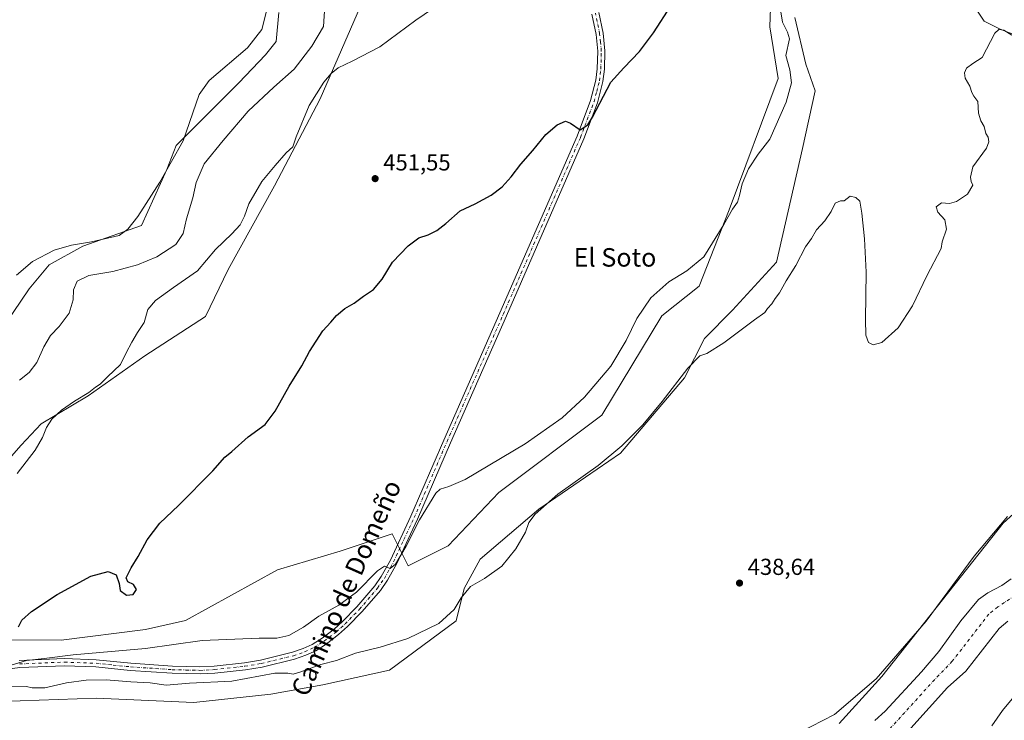
# Model space of a CAD drawing. Units: metres. Extents: x 641702 to 645166, y 4722942 to 4725327.
# Drawn here: x 642536 to 642962, y 4723762 to 4724065 of the extents above; entities that cross this region are included whole.
import ezdxf
from ezdxf.enums import TextEntityAlignment as Align

# ---------------------------------------------------------------- set-up
doc = ezdxf.new("R2010")
doc.units = ezdxf.units.M
doc.header["$MEASUREMENT"] = 0
doc.linetypes.add('DGN Style 4', pattern=[2.638475, 1.318413, -0.659207, 0.001648, -0.659207])
for name, color, linetype, lineweight in [('Camino Cxs', 7, 'Continuous', 0), ('Camino eje', 30, 'DGN Style 4', 13), ('Corriente natural Cxs', 4, 'Continuous', 13), ('Corriente natural eje', 4, 'DGN Style 4', 0), ('Cultivos herbáceos CxS', 92, 'Continuous', 0), ('Cultivos leñosos CxS', 92, 'Continuous', 0), ('Curva de nivel maestra', 30, 'Continuous', 30), ('Curva de nivel normal', 30, 'Continuous', 0), ('Espacio natural protegido', 121, 'Continuous', 13), ('Espacio natural protegido CxS', 121, 'Continuous', 0), ('Matorral CxS', 135, 'Continuous', 0), ('Punto de cota en terreno', 7, 'Continuous', 0), ('Rótulo de punto de cota en terreno', 7, 'Continuous', 0), ('Suelo desnudo CxS', 253, 'Continuous', 0), ('Texto cartográfico', 7, 'Continuous', 0)]:
    doc.layers.add(name, color=color, linetype=linetype, lineweight=lineweight)
doc.styles.add('Style-Arial', font='txt')

# ---------------------------------------------------------------- blocks, each defined once
blk = doc.blocks.new('*U4')
at = {"layer": 'Cultivos herbáceos CxS', "color": 92, "linetype": 'Continuous', "lineweight": 0}
for points in [[(642861.8507, 4724099.2813, 446.5327), (642860.5221, 4724062.2949, 446.2828), (642864.0919, 4724039.8503, 445.8076), (642842.8983, 4723983.0231, 445.134), (642829.9127, 4723949.9325, 444.0601), (642813.7425, 4723937.2237, 444.2169), (642787.7539, 4723894.1843, 443.9638), (642743.2865, 4723860.6787, 443.6348), (642721.3411, 4723837.5699, 443.2877), (642704.0161, 4723828.9049, 444.3389), (642697.0861, 4723842.7699, 445.7347), (642674.5641, 4723835.2599, 446.6176), (642647.4221, 4723827.1717, 448.1918), (642607.5887, 4723805.2819, 448.6293), (642590.2497, 4723801.4641, 448.3106), (642553.8679, 4723796.8421, 448.8059), (642523.9537, 4723796.9421, 450.5802)], [(642510.5565, 4723851.7231, 456.7309), (642536.5439, 4723881.1857, 455.8989), (642545.2061, 4723890.4287, 455.4643), (642565.4193, 4723902.5605, 454.9234), (642590.0125, 4723919.7973, 454.1176), (642616.2387, 4723936.9341, 452.6447), (642626.0559, 4723957.1539, 453.3848), (642646.1765, 4723993.3925, 454.1084), (642665.9051, 4724031.0989, 454.6484), (642684.3427, 4724073.4163, 458.0478)], [(642648.0027, 4724068.3601, 464.3986), (642646.8473, 4724055.9393, 464.1898), (642642.2275, 4724050.1625, 464.4084), (642630.6771, 4724038.0305, 464.46), (642603.5349, 4724010.8789, 465.0825), (642599.4927, 4724000.4809, 464.9474), (642588.6253, 4723976.2285, 464.8661), (642563.1103, 4723967.2625, 464.7117), (642548.6723, 4723959.1745, 464.7116), (642540.0101, 4723948.7767, 464.5279), (642502.4903, 4723893.5355, 464.3515)]]:
    blk.add_polyline3d(points, dxfattribs=at)
blk = doc.blocks.new('*U12')
at = {"layer": 'Matorral CxS', "color": 135, "linetype": 'Continuous', "lineweight": 0}
for points in [[(642871.3785, 4724066.2019, 442.9103), (642876.1141, 4724046.1191, 442.1295), (642880.1569, 4724034.5653, 441.4615), (642874.7403, 4724009.5739, 440.8038), (642863.4075, 4723960.3317, 440.3658), (642844.3493, 4723939.5347, 440.9363), (642832.2223, 4723927.4027, 440.6426), (642823.5591, 4723910.3601, 440.1006), (642795.8395, 4723877.7205, 440.0179), (642760.6123, 4723853.4569, 440.3319), (642735.2011, 4723831.7931, 440.8868), (642728.2709, 4723819.0841, 440.4938), (642724.8057, 4723805.2195, 439.7055), (642695.9303, 4723783.8447, 438.516), (642667.0553, 4723777.4895, 438.2154), (642644.5333, 4723773.4457, 437.7387), (642611.2451, 4723769.7967, 437.5335), (642568.8813, 4723771.7123, 437.5205), (642527.8803, 4723770.2685, 437.7585)], [(642502.4903, 4723893.5355, 464.3515), (642540.0101, 4723948.7767, 464.5279), (642548.6723, 4723959.1745, 464.7116), (642563.1103, 4723967.2625, 464.7117), (642588.6253, 4723976.2285, 464.8661), (642599.4927, 4724000.4809, 464.9474), (642603.5349, 4724010.8789, 465.0825), (642630.6771, 4724038.0305, 464.46), (642642.2275, 4724050.1625, 464.4084), (642646.8473, 4724055.9393, 464.1898), (642648.0027, 4724068.3601, 464.3986)], [(642684.3427, 4724073.4163, 458.0478), (642665.9051, 4724031.0989, 454.6484), (642646.1765, 4723993.3925, 454.1084), (642626.0559, 4723957.1539, 453.3848), (642616.2387, 4723936.9341, 452.6447), (642590.0125, 4723919.7973, 454.1176), (642565.4193, 4723902.5605, 454.9234), (642545.2061, 4723890.4287, 455.4643), (642536.5439, 4723881.1857, 455.8989), (642510.5565, 4723851.7231, 456.7309)], [(642523.9537, 4723796.9421, 450.5802), (642553.8679, 4723796.8421, 448.8059), (642590.2497, 4723801.4641, 448.3106), (642607.5887, 4723805.2819, 448.6293), (642647.4221, 4723827.1717, 448.1918), (642674.5641, 4723835.2599, 446.6176), (642697.0861, 4723842.7699, 445.7347), (642704.0161, 4723828.9049, 444.3389), (642721.3411, 4723837.5699, 443.2877), (642743.2865, 4723860.6787, 443.6348), (642787.7539, 4723894.1843, 443.9638), (642813.7425, 4723937.2237, 444.2169), (642829.9127, 4723949.9325, 444.0601), (642842.8983, 4723983.0231, 445.134), (642864.0919, 4724039.8503, 445.8076), (642860.5221, 4724062.2949, 446.2828), (642861.8507, 4724099.2813, 446.5327)]]:
    blk.add_polyline3d(points, dxfattribs=at)
blk = doc.blocks.new('*U17')
at = {"layer": 'Suelo desnudo CxS', "color": 253, "linetype": 'Continuous', "lineweight": 0}
for points in [[(642963.5301, 4723805.0701, 435.4576), (642959.7601, 4723801.7801, 435.4408), (642945.3801, 4723783.3801, 435.4799), (642937.4001, 4723776.2901, 435.3802), (642912.3701, 4723748.4101, 435.291)], [(642905.9901, 4723762.0901, 436.6436), (642910.4701, 4723766.0301, 436.6631), (642926.1501, 4723783.0701, 436.2351), (642933.6601, 4723791.8801, 436.2408), (642943.2301, 4723805.2001, 436.6533), (642950.8001, 4723814.3501, 437.1665), (642954.8701, 4723817.2501, 437.2771), (642960.9001, 4723820.4801, 436.7532), (642965.0302, 4723823.3101, 436.587)]]:
    blk.add_polyline3d(points, dxfattribs=at)
blk = doc.blocks.new('*U18')
at = {"layer": 'Corriente natural Cxs', "color": 4, "linetype": 'Continuous', "lineweight": 13}
for points in [[(642963.5301, 4723805.0701, 435.4576), (642959.7601, 4723801.7801, 435.4408), (642945.3801, 4723783.3801, 435.4799), (642937.4001, 4723776.2901, 435.3802), (642912.3701, 4723748.4101, 435.291)], [(642905.9901, 4723762.0901, 436.6436), (642910.4701, 4723766.0301, 436.6631), (642926.1501, 4723783.0701, 436.2351), (642933.6601, 4723791.8801, 436.2408), (642943.2301, 4723805.2001, 436.6533), (642950.8001, 4723814.3501, 437.1665), (642954.8701, 4723817.2501, 437.2771), (642960.9001, 4723820.4801, 436.7532), (642965.0302, 4723823.3101, 436.587)]]:
    blk.add_polyline3d(points, dxfattribs=at)
blk = doc.blocks.new('5PATER')
at = {"layer": 'Cultivos leñosos CxS', "linetype": 'Continuous', "lineweight": 0}
h = blk.add_hatch(color=51, dxfattribs=at)
edge = h.paths.add_edge_path()
edge.add_ellipse((0, 0), major_axis=(-0.11, -0.111), ratio=0.999422, start_angle=0, end_angle=360)

msp = doc.modelspace()

# ---------------------------------------------------------------- linework, layer by layer
at = {"layer": 'Camino Cxs', "color": 7, "linetype": 'Continuous', "lineweight": 0}
for points in [[(642786.5301, 4724068.4601, 452.1606), (642788.4101, 4724059.4401, 451.7494), (642789.1401, 4724051.8701, 451.1931), (642788.9301, 4724043.8701, 450.8159), (642788.2901, 4724038.5701, 450.7584), (642785.9301, 4724029.3701, 450.084), (642780.0001, 4724013.7901, 449.8479), (642746.5601, 4723937.1801, 448.2971), (642722.2501, 4723882.1501, 446.4693), (642708.0201, 4723849.1801, 445.3268), (642699.0401, 4723829.9901, 444.8924), (642694.9901, 4723822.7001, 444.8685), (642691.9501, 4723818.3501, 444.9881), (642684.1001, 4723809.1701, 443.8572), (642677.7601, 4723802.7001, 443.1332), (642673.9001, 4723799.2301, 442.6403), (642668.5001, 4723795.0801, 442.2978), (642663.9801, 4723792.2301, 442.1452), (642659.7601, 4723790.2801, 443.0603), (642654.7401, 4723788.5801, 444.5577), (642640.7501, 4723785.1701, 445.7715), (642633.5501, 4723783.9801, 445.3627), (642620.3201, 4723782.5001, 446.2475), (642613.9001, 4723782.1801, 447.0224), (642601.8001, 4723782.4601, 444.7867), (642583.6501, 4723783.7201, 450.2159), (642568.8001, 4723785.2301, 447.4461), (642555.2501, 4723785.7501, 446.0864), (642535.9201, 4723784.9401, 446.46), (642521.8901, 4723783.1101, 447.3281)], [(642535.6601, 4723788.0201, 446.1071), (642555.2401, 4723788.8401, 448.1624), (642569.0201, 4723788.3101, 447.1188), (642583.9101, 4723786.8001, 449.6711), (642601.9401, 4723785.5501, 443.6835), (642613.8601, 4723785.2701, 444.5337), (642620.0701, 4723785.5801, 443.9658), (642633.1301, 4723787.0401, 442.5118), (642640.1301, 4723788.2001, 442.6333), (642653.8801, 4723791.5501, 442.8856), (642658.6101, 4723793.1501, 442.2582), (642662.5001, 4723794.9501, 442.3924), (642666.7301, 4723797.6201, 442.5745), (642671.9201, 4723801.6101, 443.1082), (642675.6201, 4723804.9301, 443.6216), (642681.8201, 4723811.2601, 444.2795), (642689.5001, 4723820.2401, 445.913), (642692.3701, 4723824.3401, 445.4358), (642696.2901, 4723831.4001, 445.5027), (642705.2001, 4723850.4501, 445.6216), (642719.4201, 4723883.3901, 446.5575), (642743.7301, 4723938.4201, 448.5369), (642777.1401, 4724014.9601, 450.1215), (642782.9801, 4724030.3101, 450.5035), (642785.2501, 4724039.1401, 450.9677), (642785.8501, 4724044.1001, 451.192), (642786.0501, 4724051.7601, 451.4948), (642785.3501, 4724058.9701, 451.8441), (642783.5301, 4724067.7001, 452.3035)], [(642535.6601, 4723788.0201, 446.1071), (642555.2401, 4723788.8401, 448.1624), (642569.0201, 4723788.3101, 447.1188), (642583.9101, 4723786.8001, 449.6711), (642601.9401, 4723785.5501, 443.6835), (642613.8601, 4723785.2701, 444.5337), (642620.0701, 4723785.5801, 443.9658), (642633.1301, 4723787.0401, 442.5118), (642640.1301, 4723788.2001, 442.6333), (642653.8801, 4723791.5501, 442.8856), (642658.6101, 4723793.1501, 442.2582), (642662.5001, 4723794.9501, 442.3924), (642666.7301, 4723797.6201, 442.5745), (642671.9201, 4723801.6101, 443.1082), (642675.6201, 4723804.9301, 443.6216), (642681.8201, 4723811.2601, 444.2795), (642689.5001, 4723820.2401, 445.913), (642692.3701, 4723824.3401, 445.4358), (642696.2901, 4723831.4001, 445.5027), (642705.2001, 4723850.4501, 445.6216), (642719.4201, 4723883.3901, 446.5575), (642743.7301, 4723938.4201, 448.5369), (642777.1401, 4724014.9601, 450.1215), (642782.9801, 4724030.3101, 450.5035), (642785.2501, 4724039.1401, 450.9677), (642785.8501, 4724044.1001, 451.192), (642786.0501, 4724051.7601, 451.4948), (642785.3501, 4724058.9701, 451.8441), (642783.5301, 4724067.7001, 452.3035)], [(642786.5301, 4724068.4601, 452.1606), (642788.4101, 4724059.4401, 451.7494), (642789.1401, 4724051.8701, 451.1931), (642788.9301, 4724043.8701, 450.8159), (642788.2901, 4724038.5701, 450.7584), (642785.9301, 4724029.3701, 450.084), (642780.0001, 4724013.7901, 449.8479), (642746.5601, 4723937.1801, 448.2971), (642722.2501, 4723882.1501, 446.4693), (642708.0201, 4723849.1801, 445.3268), (642699.0401, 4723829.9901, 444.8924), (642694.9901, 4723822.7001, 444.8685), (642691.9501, 4723818.3501, 444.9881), (642684.1001, 4723809.1701, 443.8572), (642677.7601, 4723802.7001, 443.1332), (642673.9001, 4723799.2301, 442.6403), (642668.5001, 4723795.0801, 442.2978), (642663.9801, 4723792.2301, 442.1452), (642659.7601, 4723790.2801, 443.0603), (642654.7401, 4723788.5801, 444.5577)], [(642654.7401, 4723788.5801, 444.5577), (642640.7501, 4723785.1701, 445.7715), (642633.5501, 4723783.9801, 445.3627), (642620.3201, 4723782.5001, 446.2475), (642613.9001, 4723782.1801, 447.0224), (642601.8001, 4723782.4601, 444.7867), (642583.6501, 4723783.7201, 450.2159), (642568.8001, 4723785.2301, 447.4461), (642555.2501, 4723785.7501, 446.0864), (642535.9201, 4723784.9401, 446.46), (642521.8901, 4723783.1101, 447.3281)]]:
    msp.add_polyline3d(points, dxfattribs=at)
at = {"layer": 'Camino eje', "color": 30, "linetype": 'DGN Style 4', "lineweight": 13}
msp.add_polyline3d([(642535.7901, 4723786.4801, 446.0805), (642555.2451, 4723787.2951, 446.7318), (642568.9101, 4723786.7701, 446.6963), (642576.3551, 4723786.0151, 448.7214), (642583.7801, 4723785.2601, 449.9536), (642601.8701, 4723784.0051, 444.2269), (642607.8301, 4723783.8651, 444.2737), (642613.8801, 4723783.7251, 445.7565), (642620.1951, 4723784.0401, 445.1227), (642633.3401, 4723785.5101, 443.9041), (642640.4401, 4723786.6851, 443.6928), (642654.3101, 4723790.0651, 443.7278), (642659.1851, 4723791.7151, 442.4268), (642663.2401, 4723793.5901, 442.2033), (642667.6151, 4723796.3501, 442.4383), (642672.9101, 4723800.4201, 442.8789), (642674.8401, 4723802.1551, 443.09), (642676.6901, 4723803.8151, 443.3673), (642682.9601, 4723810.2151, 444.0438), (642690.7251, 4723819.2951, 445.3329), (642693.6801, 4723823.5201, 445.1368), (642697.6651, 4723830.6951, 445.1282), (642702.1551, 4723840.2901, 445.3824), (642706.6101, 4723849.8151, 445.5126), (642720.8351, 4723882.7701, 446.5147), (642745.1451, 4723937.8001, 448.4238), (642778.5701, 4724014.3751, 450.0275), (642784.4551, 4724029.8401, 450.3067), (642785.5901, 4724034.2551, 450.6245), (642786.7701, 4724038.8551, 450.9234), (642787.3901, 4724043.9851, 451.0668), (642787.5951, 4724051.8151, 451.4134), (642787.2301, 4724055.6001, 451.7028), (642786.8801, 4724059.2051, 451.8597), (642785.0301, 4724068.0801, 452.2355)], dxfattribs=at)
at = {"layer": 'Corriente natural Cxs', "color": 4, "linetype": 'Continuous', "lineweight": 13}
for points in [[(642905.9901, 4723762.0901, 436.6436), (642910.4701, 4723766.0301, 436.6631), (642926.1501, 4723783.0701, 436.2351), (642933.6601, 4723791.8801, 436.2408), (642943.2301, 4723805.2001, 436.6533), (642950.8001, 4723814.3501, 437.1665), (642954.8701, 4723817.2501, 437.2771), (642960.9001, 4723820.4801, 436.7532), (642965.0302, 4723823.3101, 436.587)], [(642963.5301, 4723805.0701, 435.4576), (642959.7601, 4723801.7801, 435.4408), (642945.3801, 4723783.3801, 435.4799), (642937.4001, 4723776.2901, 435.3802), (642912.3701, 4723748.4101, 435.291)]]:
    msp.add_polyline3d(points, dxfattribs=at)
at = {"layer": 'Corriente natural eje', "color": 4, "linetype": 'DGN Style 4', "lineweight": 0}
msp.add_polyline3d([(642968.8801, 4723817.6201, 435.4877), (642959.2001, 4723811.1601, 435.7171), (642955.2801, 4723808.0701, 435.6657), (642939.5201, 4723787.6301, 435.5173), (642931.7801, 4723779.6801, 435.6574), (642911.4201, 4723757.2201, 435.4828)], dxfattribs=at)
at = {"layer": 'Cultivos herbáceos CxS', "color": 92, "linetype": 'Continuous', "lineweight": 0}
for points in [[(642986.3821, 4724051.0095, 440.3076), (642960.1971, 4724061.2601, 440.0042), (642953.3661, 4724064.6771, 440.5727), (642946.5355, 4724074.9281, 440.7994), (642942.114, 4724102.4665, 440.4961), (642945.3973, 4724140.9891, 440.4848), (642934.1043, 4724195.6661, 441.1167), (642924.6265, 4724231.5605, 441.9023)], [(642861.8507, 4724099.2813, 446.5327), (642860.5221, 4724062.2949, 446.2828), (642864.0919, 4724039.8503, 445.8076), (642842.8983, 4723983.0231, 445.134), (642829.9127, 4723949.9325, 444.0601), (642813.7425, 4723937.2237, 444.2169), (642787.7539, 4723894.1843, 443.9638), (642743.2865, 4723860.6787, 443.6348), (642721.3411, 4723837.5699, 443.2877), (642704.0161, 4723828.9049, 444.3389), (642697.0861, 4723842.7699, 445.7347), (642674.5641, 4723835.2599, 446.6176), (642647.4221, 4723827.1717, 448.1918), (642607.5887, 4723805.2819, 448.6293), (642590.2497, 4723801.4641, 448.3106), (642553.8679, 4723796.8421, 448.8059), (642523.9537, 4723796.9421, 450.5802)], [(642510.5565, 4723851.7231, 456.7309), (642536.5439, 4723881.1857, 455.8989), (642545.2061, 4723890.4287, 455.4643), (642565.4193, 4723902.5605, 454.9234), (642590.0125, 4723919.7973, 454.1176), (642616.2387, 4723936.9341, 452.6447), (642626.0559, 4723957.1539, 453.3848), (642646.1765, 4723993.3925, 454.1084), (642665.9051, 4724031.0989, 454.6484), (642684.3427, 4724073.4163, 458.0478)], [(642946.5355, 4724074.9281, 440.7994), (642953.3661, 4724064.6771, 440.5727), (642960.1971, 4724061.2601, 440.0042), (642986.3821, 4724051.0095, 440.3076)], [(642648.0027, 4724068.3601, 464.3986), (642646.8473, 4724055.9393, 464.1898), (642642.2275, 4724050.1625, 464.4084), (642630.6771, 4724038.0305, 464.46), (642603.5349, 4724010.8789, 465.0825), (642599.4927, 4724000.4809, 464.9474), (642588.6253, 4723976.2285, 464.8661), (642563.1103, 4723967.2625, 464.7117), (642548.6723, 4723959.1745, 464.7116), (642540.0101, 4723948.7767, 464.5279), (642502.4903, 4723893.5355, 464.3515)], [(642527.8803, 4723770.2685, 437.7585), (642568.8813, 4723771.7123, 437.5205), (642611.2451, 4723769.7967, 437.5335), (642644.5333, 4723773.4457, 437.7387), (642667.0553, 4723777.4895, 438.2154), (642695.9303, 4723783.8447, 438.516), (642724.8057, 4723805.2195, 439.7055), (642728.2709, 4723819.0841, 440.4938), (642735.2011, 4723831.7931, 440.8868), (642760.6123, 4723853.4569, 440.3319), (642795.8395, 4723877.7205, 440.0179), (642823.5591, 4723910.3601, 440.1006), (642832.2223, 4723927.4027, 440.6426), (642844.3493, 4723939.5347, 440.9363), (642863.4075, 4723960.3317, 440.3658), (642874.7403, 4724009.5739, 440.8038), (642880.1569, 4724034.5653, 441.4615), (642876.1141, 4724046.1191, 442.1295), (642871.3785, 4724066.2019, 442.9103)], [(642527.8803, 4723770.2685, 437.7585), (642568.8813, 4723771.7123, 437.5205), (642611.2451, 4723769.7967, 437.5335), (642644.5333, 4723773.4457, 437.7387), (642667.0553, 4723777.4895, 438.2154), (642695.9303, 4723783.8447, 438.516), (642724.8057, 4723805.2195, 439.7055), (642728.2709, 4723819.0841, 440.4938), (642735.2011, 4723831.7931, 440.8868), (642760.6123, 4723853.4569, 440.3319), (642795.8395, 4723877.7205, 440.0179), (642823.5591, 4723910.3601, 440.1006), (642832.2223, 4723927.4027, 440.6426), (642844.3493, 4723939.5347, 440.9363), (642863.4075, 4723960.3317, 440.3658), (642874.7403, 4724009.5739, 440.8038), (642880.1569, 4724034.5653, 441.4615), (642876.1141, 4724046.1191, 442.1295), (642871.3785, 4724066.2019, 442.9103)], [(642998.0223, 4723880.4441, 439.3803), (642961.4821, 4723847.3535, 438.7994), (642908.983, 4723781.0263, 438.6977), (642890.5509, 4723760.7427, 438.4797)], [(642890.5509, 4723760.7427, 438.4797), (642908.983, 4723781.0263, 438.6977), (642961.4821, 4723847.3535, 438.7994), (642998.0223, 4723880.4441, 439.3803)]]:
    msp.add_polyline3d(points, dxfattribs=at)
at = {"layer": 'Curva de nivel maestra', "color": 30, "linetype": 'Continuous', "lineweight": 30, "elevation": 450, "flags": 128}
msp.add_lwpolyline([(642535.4, 4723802.5401), (642536.83, 4723805.4801), (642540.9, 4723809.1701), (642552.13, 4723816.6101), (642566.71, 4723824.5501), (642574.16, 4723826.4901), (642577.58, 4723825.0401), (642578.91, 4723821.2901), (642579.29, 4723818.3401), (642582.02, 4723816.2901), (642584.98, 4723816.6201), (642586.4, 4723818.6801), (642585.14, 4723820.8601), (642582.62, 4723822.0001), (642581.93, 4723823.7401), (642584.05, 4723828.1101), (642587.11, 4723832.9901), (642591.01, 4723840.2501), (642596.51, 4723847.3801), (642604.54, 4723855.0301), (642619.51, 4723870.1001), (642624.61, 4723875.9301), (642627.61, 4723878.4501), (642634.67, 4723884.7401), (642642.04, 4723890.1401), (642646.44, 4723895.8301), (642652.5, 4723906.6901), (642658, 4723915.5001), (642661.26, 4723921.6501), (642667.04, 4723930.6501), (642670.48, 4723934.4601), (642672.94, 4723937.2601), (642676.61, 4723940.3201), (642680.61, 4723942.6101), (642684.69, 4723945.6001), (642688.93, 4723948.5601), (642692.69, 4723952.9901), (642697.28, 4723960.3201), (642703.94, 4723967.4801), (642708.61, 4723970.9001), (642712.61, 4723972.2601), (642716.46, 4723974.0301), (642720.35, 4723977.1101), (642726.46, 4723982.5501), (642732.94, 4723985.6301), (642739.94, 4723989.3401), (642744.61, 4723992.9201), (642748.61, 4723997.3001), (642752.8, 4724002.8601), (642757.92, 4724008.7701), (642763.61, 4724015.6601), (642768.48, 4724019.8701), (642772.12, 4724021.3401), (642774.3, 4724020.5101), (642778.48, 4724017.6301), (642781.69, 4724019.7901), (642783.75, 4724023.1601), (642791.65, 4724038.3501), (642797.29, 4724044.4401), (642804.1, 4724051.5401), (642810.23, 4724059.6301), (642817.83, 4724071.4901)], dxfattribs=at)
at = {"layer": 'Curva de nivel normal', "color": 30, "linetype": 'Continuous', "lineweight": 0, "flags": 128}
for points, elevation in [([(642534.8, 4723868.9601), (642542.57, 4723878.9901), (642545.77, 4723884.4301), (642547.41, 4723888.7601), (642549.82, 4723892.4301), (642553.97, 4723896.3201), (642559.61, 4723900.2901), (642565.73, 4723903.9401), (642568.61, 4723906.3001), (642570.66, 4723907.5201), (642573.8, 4723910.7701), (642579.48, 4723916.1401), (642581.88, 4723921.1601), (642584.43, 4723925.7001), (642586.86, 4723929.9201), (642589.66, 4723934.2801), (642591.33, 4723939.8601), (642594.6, 4723943.8001), (642602.46, 4723949.4701), (642612.78, 4723956.6901), (642620.54, 4723965.8001), (642627.67, 4723972.5901), (642631.26, 4723976.4701), (642633.1, 4723980.3201), (642634.97, 4723985.6601), (642640.66, 4723995.3001), (642646.48, 4724002.1901), (642651.26, 4724007.6301), (642654.11, 4724010.3301), (642655.57, 4724014.6201), (642661.21, 4724028.1801), (642667.44, 4724038.2501), (642670.67, 4724042.0401), (642673.69, 4724044.5101), (642679.81, 4724047.3401), (642691.77, 4724053.5501), (642707.38, 4724065.1401), (642724.94, 4724077.2601)], 455), ([(642642.74, 4724069.0001), (642640.64, 4724061.0401), (642634.39, 4724053.1901), (642617.86, 4724038.9601), (642613.53, 4724033.0101), (642606.54, 4724012.8601), (642596.55, 4723994.9501), (642586.93, 4723980.1601), (642582.6, 4723974.6801), (642578.84, 4723971.9601), (642566.9, 4723969.2401), (642558.22, 4723967.7801), (642550.71, 4723965.5501), (642541.36, 4723960.6201), (642534.5, 4723954.7501)], 465), ([(642667.98, 4724071.2901), (642667.29, 4724062.3301), (642662.37, 4724053.8701), (642654.64, 4724043.9501), (642645.79, 4724036.1601), (642634.7, 4724025.7901), (642623.87, 4724013.0601), (642615.63, 4724002.9101), (642612.22, 4723994.8501), (642610.81, 4723988.1601), (642608.08, 4723979.1401), (642606.58, 4723972.7501), (642603.48, 4723967.9701), (642595.16, 4723962.6601), (642586.89, 4723959.2201), (642576.17, 4723956.3101), (642565.81, 4723954.6201), (642560.7, 4723952.1101), (642559.12, 4723948.4301), (642559.06, 4723944.0101), (642557.26, 4723938.2501), (642552.91, 4723932.4701), (642549.23, 4723928.5901), (642546.28, 4723923.7401), (642543.24, 4723916.9901), (642539.92, 4723912.6501), (642535.74, 4723909.3201)], 460), ([(642530.78, 4723785.5901), (642538.78, 4723788.0401), (642546.51, 4723788.8501), (642558.95, 4723790.4301), (642590.34, 4723793.1401), (642614.78, 4723796.7101), (642639.55, 4723797.6001), (642647.18, 4723797.6701), (642652.38, 4723798.8501), (642658.66, 4723802.4601), (642665.32, 4723807.2001), (642673.94, 4723811.9801), (642681.61, 4723817.5401), (642690.74, 4723826.7401), (642693.8, 4723828.7701), (642696.26, 4723827.8301), (642698.44, 4723829.6101), (642703.2, 4723837.4501), (642708.85, 4723848.8601), (642715.96, 4723860.4001), (642717.91, 4723862.1001), (642721.55, 4723863.2801), (642728.68, 4723866.2701), (642754.61, 4723881.7701), (642770.68, 4723893.0501), (642780.35, 4723901.9601), (642791.77, 4723915.3801), (642798.39, 4723926.5401), (642802.95, 4723936.0701), (642809, 4723944.9401), (642816.82, 4723951.8201), (642824.68, 4723956.6501), (642831.93, 4723962.6501), (642840.57, 4723976.6601), (642844.32, 4723983.3301), (642846.47, 4723986.3901), (642847.38, 4723989.2001), (642848.62, 4723994.3301), (642851.29, 4724000.8101), (642855.54, 4724007.1601), (642860.48, 4724013.6601), (642867.67, 4724029.6001), (642869.96, 4724037.9301), (642869.23, 4724043.6001), (642867.51, 4724049.8601), (642869.11, 4724057.0001), (642868.22, 4724059.8601), (642866, 4724064.2801), (642865.33, 4724068.7201)], 445), ([(642528.36, 4723776.8601), (642538.74, 4723776.7701), (642541.24, 4723776.2201), (642546.7, 4723776.1301), (642556.13, 4723778.3301), (642564.61, 4723779.5101), (642573.28, 4723779.5801), (642583.94, 4723778.7601), (642592.35, 4723778.2601), (642599.23, 4723777.3101), (642609.31, 4723778.1101), (642627.69, 4723779.0801), (642646.34, 4723782.4401), (642651.96, 4723782.5601), (642654.28, 4723782.1401), (642657.6, 4723783.0201), (642666.22, 4723786.2101), (642673.04, 4723788.0201), (642681.16, 4723791.0901), (642691.9, 4723793.7801), (642703.85, 4723797.5101), (642717.21, 4723804.0601), (642723.94, 4723810.0801), (642726.93, 4723815.0701), (642730.94, 4723820.0401), (642737, 4723823.4401), (642744.52, 4723828.7501), (642750.57, 4723836.3201), (642754.72, 4723843.5801), (642756.28, 4723847.6901), (642758.95, 4723851.3601), (642768.8, 4723860.0101), (642786.18, 4723872.3801), (642796.45, 4723880.8901), (642805.52, 4723889.9901), (642814, 4723900.1301), (642824.99, 4723914.5601), (642830.29, 4723919.8001), (642833.29, 4723920.8701), (642840.62, 4723925.4001), (642853.95, 4723935.4201), (642858.4, 4723938.5401), (642859.58, 4723940.3201), (642861.36, 4723942.4001), (642862.78, 4723944.6301), (642864.74, 4723947.0601), (642867.63, 4723952.3201), (642871.77, 4723958.9901), (642875.93, 4723966.9901), (642878.52, 4723970.6501), (642880.75, 4723974.3201), (642884.35, 4723978.3201), (642887.08, 4723982.3701), (642888.86, 4723985.9401), (642891.12, 4723986.8701), (642892.72, 4723986.9601), (642895.29, 4723989.0001), (642897.78, 4723988.3601), (642899.46, 4723986.7501), (642900.36, 4723981.6001), (642901.45, 4723970.5401), (642902.27, 4723956.0701), (642901.92, 4723935.6201), (642902.08, 4723928.8001), (642903.19, 4723925.6301), (642905.31, 4723924.5401), (642908.96, 4723925.6701), (642916.07, 4723932.0101), (642922.26, 4723941.4601), (642928.49, 4723954.4901), (642934.65, 4723966.3201), (642935.18, 4723969.1501), (642937, 4723974.7001), (642936.32, 4723978.6901), (642933.24, 4723982.0401), (642932.56, 4723984.3701), (642934.86, 4723986.0201), (642938.29, 4723985.8201), (642941.29, 4723986.5801), (642946.02, 4723989.7901), (642948.39, 4723993.6901), (642947.73, 4723995.2801), (642947.42, 4723997.1501), (642948.47, 4724001.6601), (642954.33, 4724009.6601), (642955.39, 4724012.4001), (642954.97, 4724014.5201), (642954.06, 4724016.1101), (642953.31, 4724019.0201), (642951.83, 4724021.5401), (642950.86, 4724024.9101), (642950.55, 4724029.9201), (642948.9, 4724032.2701), (642947.95, 4724033.8401), (642947.08, 4724036.5401), (642945.1, 4724040.0001), (642944.74, 4724042.3301), (642945.68, 4724044.3301), (642948.35, 4724046.3301), (642952.39, 4724049.0001), (642957.9, 4724059.4701), (642959.58, 4724061.0301), (642961.75, 4724060.7901), (642965.26, 4724058.6401)], 440), ([(642966.2, 4723772.3201), (642961.18, 4723766.3201), (642956.67, 4723759.6501)], 440)]:
    msp.add_lwpolyline(points, dxfattribs=dict(at, elevation=elevation))
at = {"layer": 'Espacio natural protegido', "color": 121, "linetype": 'Continuous', "lineweight": 13, "flags": 128}
msp.add_lwpolyline([(642963.4036, 4723850.3416), (642948.9641, 4723833.0719), (642928.2055, 4723805.0823), (642906.5458, 4723780.0708), (642888.4954, 4723764.588), (642868.3391, 4723754.1663)], dxfattribs=at)
at = {"layer": 'Espacio natural protegido CxS', "color": 121, "linetype": 'Continuous', "lineweight": 0, "flags": 128}
msp.add_lwpolyline([(642868.3391, 4723754.1663), (642888.4954, 4723764.588), (642906.5458, 4723780.0708), (642928.2055, 4723805.0823), (642948.9641, 4723833.0719), (642963.4036, 4723850.3416)], dxfattribs=at)
at = {"layer": 'Matorral CxS', "color": 135, "linetype": 'Continuous', "lineweight": 0}
for points in [[(642986.3821, 4724051.0095, 440.3076), (642960.1971, 4724061.2601, 440.0042), (642953.3661, 4724064.6771, 440.5727), (642946.5355, 4724074.9281, 440.7994), (642942.114, 4724102.4665, 440.4961), (642945.3973, 4724140.9891, 440.4848), (642934.1043, 4724195.6661, 441.1167), (642924.6265, 4724231.5605, 441.9023)], [(642861.8507, 4724099.2813, 446.5327), (642860.5221, 4724062.2949, 446.2828), (642864.0919, 4724039.8503, 445.8076), (642842.8983, 4723983.0231, 445.134), (642829.9127, 4723949.9325, 444.0601), (642813.7425, 4723937.2237, 444.2169), (642787.7539, 4723894.1843, 443.9638), (642743.2865, 4723860.6787, 443.6348), (642721.3411, 4723837.5699, 443.2877), (642704.0161, 4723828.9049, 444.3389), (642697.0861, 4723842.7699, 445.7347), (642674.5641, 4723835.2599, 446.6176), (642647.4221, 4723827.1717, 448.1918), (642607.5887, 4723805.2819, 448.6293), (642590.2497, 4723801.4641, 448.3106), (642553.8679, 4723796.8421, 448.8059), (642523.9537, 4723796.9421, 450.5802)], [(642510.5565, 4723851.7231, 456.7309), (642536.5439, 4723881.1857, 455.8989), (642545.2061, 4723890.4287, 455.4643), (642565.4193, 4723902.5605, 454.9234), (642590.0125, 4723919.7973, 454.1176), (642616.2387, 4723936.9341, 452.6447), (642626.0559, 4723957.1539, 453.3848), (642646.1765, 4723993.3925, 454.1084), (642665.9051, 4724031.0989, 454.6484), (642684.3427, 4724073.4163, 458.0478)], [(642986.3821, 4724051.0095, 440.3076), (642960.1971, 4724061.2601, 440.0042), (642953.3661, 4724064.6771, 440.5727), (642946.5355, 4724074.9281, 440.7994)], [(642648.0027, 4724068.3601, 464.3986), (642646.8473, 4724055.9393, 464.1898), (642642.2275, 4724050.1625, 464.4084), (642630.6771, 4724038.0305, 464.46), (642603.5349, 4724010.8789, 465.0825), (642599.4927, 4724000.4809, 464.9474), (642588.6253, 4723976.2285, 464.8661), (642563.1103, 4723967.2625, 464.7117), (642548.6723, 4723959.1745, 464.7116), (642540.0101, 4723948.7767, 464.5279), (642502.4903, 4723893.5355, 464.3515)], [(642527.8803, 4723770.2685, 437.7585), (642568.8813, 4723771.7123, 437.5205), (642611.2451, 4723769.7967, 437.5335), (642644.5333, 4723773.4457, 437.7387), (642667.0553, 4723777.4895, 438.2154), (642695.9303, 4723783.8447, 438.516), (642724.8057, 4723805.2195, 439.7055), (642728.2709, 4723819.0841, 440.4938), (642735.2011, 4723831.7931, 440.8868), (642760.6123, 4723853.4569, 440.3319), (642795.8395, 4723877.7205, 440.0179), (642823.5591, 4723910.3601, 440.1006), (642832.2223, 4723927.4027, 440.6426), (642844.3493, 4723939.5347, 440.9363), (642863.4075, 4723960.3317, 440.3658), (642874.7403, 4724009.5739, 440.8038), (642880.1569, 4724034.5653, 441.4615), (642876.1141, 4724046.1191, 442.1295), (642871.3785, 4724066.2019, 442.9103)], [(642890.5509, 4723760.7427, 438.4797), (642908.983, 4723781.0263, 438.6977), (642961.4821, 4723847.3535, 438.7994), (642998.0223, 4723880.4441, 439.3803)], [(642890.5509, 4723760.7427, 438.4797), (642908.983, 4723781.0263, 438.6977), (642961.4821, 4723847.3535, 438.7994), (642998.0223, 4723880.4441, 439.3803)], [(642965.0302, 4723823.3101, 436.587), (642960.9001, 4723820.4801, 436.7532), (642954.8701, 4723817.2501, 437.2771), (642950.8001, 4723814.3501, 437.1665), (642943.2301, 4723805.2001, 436.6533), (642933.6601, 4723791.8801, 436.2408), (642926.1501, 4723783.0701, 436.2351), (642910.4701, 4723766.0301, 436.6631), (642905.9901, 4723762.0901, 436.6436)], [(642965.0302, 4723823.3101, 436.587), (642960.9001, 4723820.4801, 436.7532), (642954.8701, 4723817.2501, 437.2771), (642950.8001, 4723814.3501, 437.1665), (642943.2301, 4723805.2001, 436.6533), (642933.6601, 4723791.8801, 436.2408), (642926.1501, 4723783.0701, 436.2351), (642910.4701, 4723766.0301, 436.6631), (642905.9901, 4723762.0901, 436.6436)], [(642912.3701, 4723748.4101, 435.291), (642937.4001, 4723776.2901, 435.3802), (642945.3801, 4723783.3801, 435.4799), (642959.7601, 4723801.7801, 435.4408), (642963.5301, 4723805.0701, 435.4576)], [(642963.5301, 4723805.0701, 435.4576), (642959.7601, 4723801.7801, 435.4408), (642945.3801, 4723783.3801, 435.4799), (642937.4001, 4723776.2901, 435.3802), (642912.3701, 4723748.4101, 435.291)]]:
    msp.add_polyline3d(points, dxfattribs=at)
at = {"layer": 'Suelo desnudo CxS', "color": 253, "linetype": 'Continuous', "lineweight": 0}
for points in [[(642965.0302, 4723823.3101, 436.587), (642960.9001, 4723820.4801, 436.7532), (642954.8701, 4723817.2501, 437.2771), (642950.8001, 4723814.3501, 437.1665), (642943.2301, 4723805.2001, 436.6533), (642933.6601, 4723791.8801, 436.2408), (642926.1501, 4723783.0701, 436.2351), (642910.4701, 4723766.0301, 436.6631), (642905.9901, 4723762.0901, 436.6436)], [(642963.5301, 4723805.0701, 435.4576), (642959.7601, 4723801.7801, 435.4408), (642945.3801, 4723783.3801, 435.4799), (642937.4001, 4723776.2901, 435.3802), (642912.3701, 4723748.4101, 435.291)]]:
    msp.add_polyline3d(points, dxfattribs=at)

# ---------------------------------------------------------------- block references
at = {"layer": 'Corriente natural Cxs', "color": 4, "linetype": 'Continuous', "lineweight": 13}
msp.add_blockref('*U18', (0, 0), dxfattribs=at)
at = {"layer": 'Cultivos herbáceos CxS', "color": 92, "linetype": 'Continuous', "lineweight": 0}
msp.add_blockref('*U4', (0, 0), dxfattribs=at)
at = {"layer": 'Matorral CxS', "color": 135, "linetype": 'Continuous', "lineweight": 0}
msp.add_blockref('*U12', (0, 0), dxfattribs=at)
at = {"layer": 'Punto de cota en terreno', "color": 7, "linetype": 'Continuous', "lineweight": 0, "xscale": 10, "yscale": 10, "zscale": 10}
for p in [(642689.69, 4723996.53, 451.55), (642847.42, 4723821.5, 438.64)]:
    msp.add_blockref('5PATER', p, dxfattribs=at)
at = {"layer": 'Suelo desnudo CxS', "color": 253, "linetype": 'Continuous', "lineweight": 0}
msp.add_blockref('*U17', (0, 0), dxfattribs=at)

# ---------------------------------------------------------------- texts
at = {"layer": 'Rótulo de punto de cota en terreno', "color": 7, "linetype": 'Continuous', "lineweight": 0, "style": 'Style-Arial'}
for s, p in [('451,55', (642693.2178, 4724000.0578)), ('438,64', (642850.9478, 4723825.0278))]:
    msp.add_text(s, height=7, dxfattribs=at).set_placement(p)
at = {"layer": 'Texto cartográfico', "color": 7, "linetype": 'Continuous', "lineweight": 0, "style": 'Style-Arial'}
msp.add_text('El Soto', height=8, dxfattribs=at).set_placement((642793.5211, 4723962.4501), align=Align.MIDDLE_CENTER)
msp.add_text('Camino de Domeño', height=8, rotation=66.034021, dxfattribs=at).set_placement((642677.1431, 4723819.385), align=Align.MIDDLE_CENTER)

doc.saveas('drawing.dxf')
